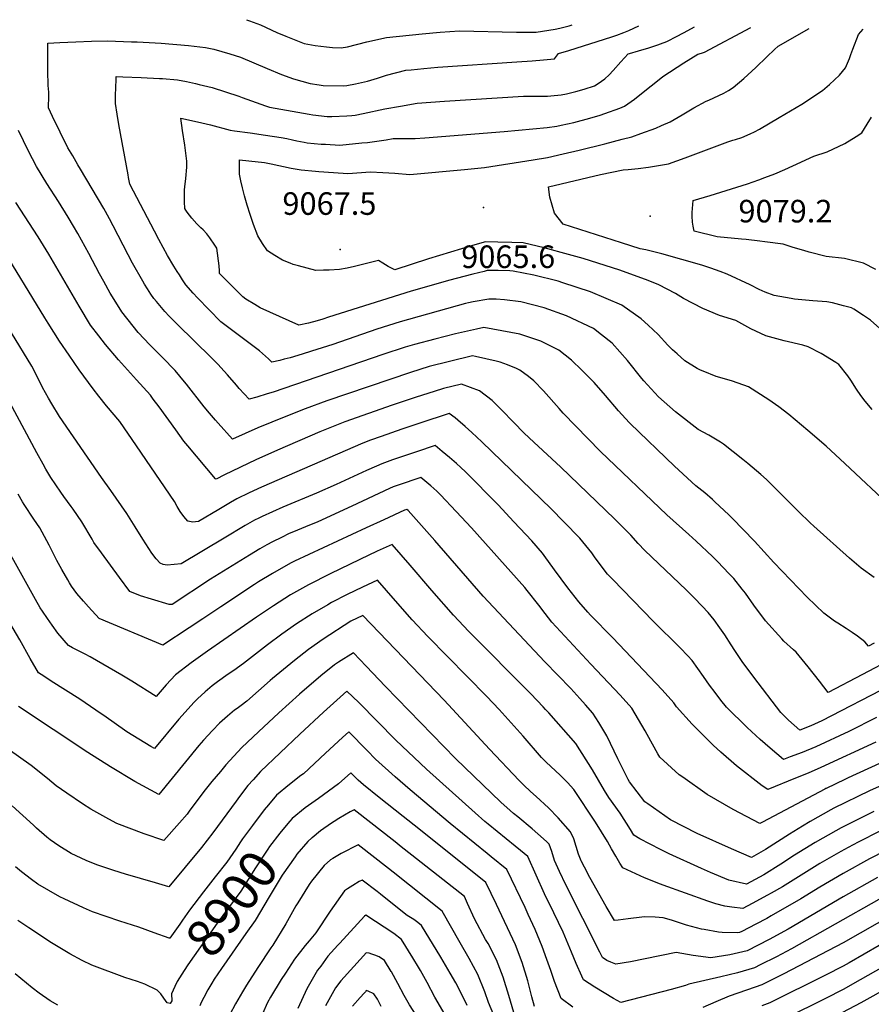
# Model space of a CAD drawing. Units: inches. Extents: x 2609772 to 2615438, y 1533835 to 1539489.
# Drawn here: x 2612570 to 2613222, y 1538690 to 1539444 of the extents above; entities that cross this region are included whole.
import ezdxf
from ezdxf.enums import TextEntityAlignment as Align

# ---------------------------------------------------------------- set-up
doc = ezdxf.new("R2010")
doc.units = ezdxf.units.IN
doc.header["$MEASUREMENT"] = 0
doc.layers.add('tile_2643_03_contour_10ft', color=186, linetype='Continuous')
doc.layers.add('tile_2643_03_spot_elev', color=235, linetype='Continuous')
doc.styles.add('Arial', font='arial.ttf')

msp = doc.modelspace()

# ---------------------------------------------------------------- linework, layer by layer
at = {"layer": 'tile_2643_03_contour_10ft'}
for points, elevation in [([(2612657.69, 1539427.13), (2612659.45, 1539427.06), (2612677.76, 1539426.17), (2612698.88, 1539424.32), (2612711.72, 1539422.78), (2612718.26, 1539421.44), (2612730.34, 1539418.03), (2612738.67, 1539415.43), (2612758.95, 1539406.68), (2612769.89, 1539402), (2612779.27, 1539398.74), (2612791.83, 1539395.25), (2612798.77, 1539394.1), (2612801.79, 1539393.77), (2612817.45, 1539393.5), (2612820.07, 1539393.69), (2612826.56, 1539394.86), (2612835.97, 1539397.06), (2612843.4, 1539399.33), (2612850.42, 1539401.54), (2612865.3, 1539405.31), (2612869.23, 1539405.72), (2612878.92, 1539406.68), (2612889.71, 1539407.67), (2612950.17, 1539411.73), (2612962, 1539412.66), (2612970.5, 1539413.39), (2612979.11, 1539414.19), (2612982.07, 1539418.19), (2612990.04, 1539420.52), (2613022.96, 1539431.04), (2613026.62, 1539432.23), (2613032.02, 1539434.13), (2613035.92, 1539435.65), (2613043.67, 1539439.35)], 9030), ([(2612743.22, 1539444.05), (2612745.55, 1539443.27), (2612753.86, 1539440.24), (2612766.51, 1539434.32), (2612773.2, 1539431.4), (2612787.26, 1539425.79), (2612790.1, 1539425.21), (2612795.88, 1539424.38), (2612804.33, 1539423.24), (2612809.09, 1539422.79), (2612815.61, 1539422.51), (2612820.5, 1539423.28), (2612835.41, 1539426.99), (2612850.47, 1539430.45), (2612877.69, 1539433.24), (2612891.44, 1539434.4), (2612906.19, 1539435.48), (2612950.04, 1539434.59), (2612964.9, 1539434.47), (2612979.51, 1539436.9), (2612983.18, 1539437.58), (2612990.18, 1539439.42), (2612992.62, 1539440.15)], 9020), ([(2612820.09, 1539370.55), (2612823.87, 1539370.78), (2612826.49, 1539371.03), (2612832.62, 1539372.23), (2612849.22, 1539375.86), (2612861.04, 1539377.94), (2612873.95, 1539380.03), (2612894.87, 1539381.57), (2612955.23, 1539385.44), (2612964.49, 1539385.55), (2612970.02, 1539385.55), (2612973.72, 1539385.6), (2612976.09, 1539385.76), (2612984.1, 1539386.65), (2612988.12, 1539387.28), (2612995.27, 1539389.02), (2613001.76, 1539390.88), (2613009.58, 1539393.5), (2613012.44, 1539395.09), (2613017.65, 1539398.67), (2613020.75, 1539401.81), (2613023.88, 1539405.1), (2613029.7, 1539411.81), (2613035.44, 1539417.91), (2613036.34, 1539418.19), (2613043.4, 1539420.32), (2613051.19, 1539422.58), (2613058.24, 1539424.81), (2613060.29, 1539425.6), (2613064.94, 1539427.42), (2613066.06, 1539427.96), (2613071.9, 1539430.8), (2613078.36, 1539434.24), (2613086.23, 1539438.69)], 9040), ([(2612879.83, 1539353.62), (2612940.45, 1539358.4), (2612973.32, 1539361.57), (2612980.76, 1539362.63), (2612984.17, 1539363.19), (2612993.79, 1539365.45), (2613005.99, 1539368.69), (2613014.01, 1539370.99), (2613017.57, 1539372.19), (2613029.02, 1539376.4), (2613032.55, 1539377.78), (2613040.32, 1539383.15), (2613046.8, 1539388.53), (2613059.1, 1539398.39), (2613061.9, 1539400.52), (2613077.96, 1539410.98), (2613088.81, 1539417.63), (2613091.55, 1539418.47), (2613093.83, 1539419.23), (2613129.43, 1539438.01)], 9050), ([(2613147.41, 1539421.15), (2613150.31, 1539423.91), (2613173.89, 1539437.32)], 9060), ([(2613150.96, 1539369.07), (2613168.49, 1539379.28), (2613184.21, 1539389.72), (2613189.65, 1539394.5), (2613197.25, 1539401.49), (2613201.73, 1539407.3), (2613204.8, 1539414.45), (2613205.81, 1539417.28), (2613207.32, 1539421.53), (2613211.78, 1539432.76), (2613215.45, 1539436.67)], 9070), ([(2613223.68, 1538966.81), (2613219.43, 1538964.58), (2613216.53, 1538967.7), (2613210.94, 1538972.11), (2613206.93, 1538974.97), (2613202.37, 1538977.98), (2613195.92, 1538982.02), (2613193.46, 1538983.6), (2613185.22, 1538989.7), (2613172.57, 1539002.1), (2613146.95, 1539028.41), (2613132.22, 1539044.75), (2613115.06, 1539062.55), (2613112.51, 1539065.08), (2613101.81, 1539075.05), (2613100.01, 1539076.7), (2613094.2, 1539081.73), (2613087.25, 1539087.29), (2613070.93, 1539102.33), (2613036.89, 1539134.97), (2613036.11, 1539135.77), (2613027.95, 1539144.67), (2613017.95, 1539156.37), (2613009.32, 1539166.41), (2613000.01, 1539175.82), (2612992.09, 1539183.51), (2612982.25, 1539190.99), (2612971.02, 1539196.65), (2612968.56, 1539197.88), (2612952.43, 1539203.43), (2612924.91, 1539208.32), (2612919.17, 1539207.1), (2612903.26, 1539203.48), (2612887.51, 1539199.61), (2612871.94, 1539195.47), (2612864.73, 1539193.32), (2612847.59, 1539187.81), (2612763.56, 1539159), (2612758.96, 1539157.55), (2612751.08, 1539155.18), (2612745.15, 1539153.45), (2612737.69, 1539161.76), (2612735.57, 1539164.17), (2612728.58, 1539172.27), (2612726.12, 1539175.09), (2612721.25, 1539180.31), (2612716.38, 1539185.19), (2612690.15, 1539210.93), (2612684.11, 1539217.12), (2612680.8, 1539220.63), (2612674.21, 1539228.38), (2612672.34, 1539230.7), (2612670.09, 1539234.01), (2612667.49, 1539237.92), (2612665.11, 1539241.69), (2612663.82, 1539243.79), (2612655.98, 1539257.54), (2612652.62, 1539263.93), (2612641.12, 1539286.32), (2612638.29, 1539291.61), (2612635.3, 1539297.17), (2612633.98, 1539299.42), (2612625.1, 1539314.53), (2612616.2, 1539329.6), (2612614.19, 1539332.9), (2612610.13, 1539339.82), (2612606.49, 1539346.05), (2612600.53, 1539358.01), (2612594.72, 1539370.05), (2612591.59, 1539376.6), (2612591.61, 1539379.47), (2612591.92, 1539382.85), (2612591.9, 1539385.67), (2612591.8, 1539388.9), (2612591.65, 1539390.99), (2612591.44, 1539394), (2612591.08, 1539404.58), (2612591.07, 1539412.52), (2612591.09, 1539426.2), (2612600.38, 1539426.63), (2612612.51, 1539427.09), (2612624.64, 1539427.5), (2612636.77, 1539427.79), (2612655.26, 1539427.22), (2612657.69, 1539427.13)], 9030), ([(2613030.76, 1539352.5), (2613038.13, 1539354.48), (2613044.99, 1539356.82), (2613056.54, 1539360.96), (2613060.98, 1539362.94), (2613067.44, 1539365.92), (2613076.77, 1539371.14), (2613085.69, 1539376.55), (2613095.17, 1539381.71), (2613097.19, 1539382.54), (2613101.08, 1539384.17), (2613104.9, 1539385.92), (2613108.65, 1539387.78), (2613112.27, 1539389.83), (2613115.73, 1539392.15), (2613124.02, 1539399.07), (2613133.07, 1539407.39), (2613141.62, 1539415.64), (2613147.41, 1539421.15)], 9060), ([(2613223.85, 1539017.14), (2613213.74, 1539024.13), (2613204.94, 1539031.89), (2613177.62, 1539056.36), (2613174.72, 1539058.97), (2613165.84, 1539067.51), (2613149.6, 1539083.77), (2613141.2, 1539092.09), (2613136.88, 1539095.88), (2613127.11, 1539104.33), (2613123.3, 1539107.41), (2613108.39, 1539119.23), (2613106.17, 1539120.62), (2613097.28, 1539126.02), (2613089.07, 1539130.31), (2613071.63, 1539143.97), (2613058.51, 1539155.44), (2613047.5, 1539167.51), (2613045.88, 1539169.41), (2613034.91, 1539183.09), (2613023.05, 1539196.39), (2613014.96, 1539202.86), (2613008.99, 1539207.58), (2612988.25, 1539217.3), (2612971.2, 1539223.46), (2612953.36, 1539227.96), (2612940.81, 1539229.6), (2612934.45, 1539230.21), (2612928.73, 1539230.08), (2612916.64, 1539227.96), (2612913.12, 1539227.25), (2612910.88, 1539226.72), (2612860.74, 1539212.64), (2612842.91, 1539207.06), (2612809.2, 1539195.52), (2612793.04, 1539190.21), (2612785.93, 1539187.9), (2612776.62, 1539185.28), (2612772.12, 1539184.1), (2612768.63, 1539183.21), (2612762.51, 1539181.89), (2612760.17, 1539184.33), (2612753.27, 1539190.51), (2612733.72, 1539205.03), (2612729.57, 1539208.06), (2612723.55, 1539212.82), (2612705.67, 1539231.17), (2612702.43, 1539234.73), (2612696.76, 1539241.05), (2612694.28, 1539244.9), (2612691.82, 1539248.77), (2612690.25, 1539251.25), (2612687.6, 1539255.48), (2612682.61, 1539263.6), (2612679.3, 1539269.7), (2612676.04, 1539275.89), (2612672.79, 1539282.1), (2612653.96, 1539318.22), (2612652.97, 1539323.3), (2612652.59, 1539325.29), (2612645.57, 1539363.69), (2612644.17, 1539371.78), (2612642.97, 1539379.89), (2612642.95, 1539386.04), (2612643.31, 1539398.37), (2612643.41, 1539400.55), (2612648.43, 1539400.38), (2612662.54, 1539399.78), (2612676.56, 1539399.09), (2612678.89, 1539398.95), (2612690.35, 1539398.13), (2612697.2, 1539396.67), (2612704.29, 1539395.11), (2612707.07, 1539394.48), (2612716.94, 1539392.16), (2612737.32, 1539385.58), (2612739.95, 1539384.45), (2612757.67, 1539378.21), (2612760.86, 1539377.1), (2612791.3, 1539371.64), (2612793.97, 1539371.17), (2612804.92, 1539370.05), (2612808.57, 1539369.85), (2612820.09, 1539370.55)], 9040), ([(2613237.79, 1539070.12), (2613201.23, 1539104.23), (2613186.89, 1539117.59), (2613173.08, 1539129.46), (2613158.36, 1539141.72), (2613150.65, 1539147.75), (2613143.23, 1539153.04), (2613127.54, 1539163.07), (2613115.3, 1539167.28), (2613109.1, 1539169.06), (2613102.85, 1539171), (2613092.8, 1539174.88), (2613090.69, 1539175.71), (2613088.31, 1539177.02), (2613078.81, 1539182.98), (2613072.87, 1539188.22), (2613069.24, 1539191.44), (2613065.74, 1539194.82), (2613058.26, 1539202.94), (2613050.73, 1539210.22), (2613045.38, 1539215.11), (2613030.46, 1539225.59), (2613006.45, 1539235.66), (2612985.44, 1539242.61), (2612981.87, 1539243.78), (2612963.19, 1539248.58), (2612947.35, 1539251.54), (2612944.78, 1539251.88), (2612936, 1539251.95), (2612927.44, 1539251.95), (2612925.19, 1539251.41), (2612916.42, 1539249.23), (2612897.74, 1539244.3), (2612879.22, 1539239.08), (2612869.21, 1539236.12), (2612805.97, 1539216.32), (2612801.76, 1539214.69), (2612797.36, 1539213.44), (2612790.61, 1539211.75), (2612783.24, 1539210.1), (2612753.56, 1539223.54), (2612749.51, 1539225.99), (2612742.77, 1539230.16), (2612740.38, 1539231.83), (2612722.48, 1539249.77), (2612722.43, 1539251.75), (2612722.2, 1539255.72), (2612720.43, 1539269.11), (2612718.93, 1539271.39), (2612715.06, 1539277.09), (2612712.82, 1539280.21), (2612710.06, 1539283.08), (2612708.18, 1539284.77), (2612705.22, 1539287.77), (2612701.48, 1539292.11), (2612697.82, 1539296.59), (2612696.84, 1539298.19), (2612696.09, 1539299.48), (2612695.72, 1539304.7), (2612695.65, 1539309.06), (2612695.83, 1539313.68), (2612695.94, 1539315.98), (2612696.77, 1539322.59), (2612697.48, 1539331.16), (2612697.45, 1539335.78), (2612696.99, 1539339.88), (2612695.92, 1539347.89), (2612694.23, 1539359.13), (2612692.99, 1539368.64), (2612705.79, 1539365.93), (2612715.66, 1539363.6), (2612730.61, 1539359.38), (2612733.9, 1539359.06), (2612746.05, 1539357.37), (2612757.84, 1539355.72), (2612769.76, 1539353.98), (2612774.09, 1539353.04), (2612778.44, 1539352.06), (2612781.79, 1539351.37), (2612787.25, 1539350.34), (2612789.53, 1539349.91), (2612800.49, 1539348.85), (2612803.64, 1539348.64), (2612814.75, 1539348.04), (2612831.39, 1539349.66), (2612835.78, 1539350.16), (2612850.09, 1539352.15), (2612855.58, 1539353.03), (2612862.42, 1539353), (2612872.41, 1539353.03), (2612879.83, 1539353.62)], 9050), ([(2613228.02, 1539207.59), (2613220.94, 1539213.91), (2613215.5, 1539217.66), (2613208.07, 1539222.45), (2613206.29, 1539223.41), (2613200.3, 1539225.06), (2613191.83, 1539227.34), (2613187.38, 1539227.96), (2613176.73, 1539228.87), (2613162.64, 1539230.14), (2613160.23, 1539230.5), (2613147.28, 1539232.97), (2613140.31, 1539235.56), (2613135.74, 1539237.54), (2613128.78, 1539241.13), (2613111.29, 1539249.29), (2613105.97, 1539251.4), (2613098.68, 1539253.87), (2613091.69, 1539256.03), (2613061.3, 1539264.9), (2613055.18, 1539266.46), (2613048.93, 1539267.77), (2613044.63, 1539268.61), (2613030.41, 1539273.17), (2612985.76, 1539287.53), (2612979.12, 1539295.94), (2612977.14, 1539301.95), (2612975.52, 1539308.09), (2612974.38, 1539316.1), (2613014.2, 1539325.55), (2613031.46, 1539329.13), (2613035.53, 1539329.36), (2613043.19, 1539330.12), (2613050.91, 1539331.2), (2613058.64, 1539332.36), (2613066.2, 1539333.65), (2613079.13, 1539338.33), (2613111.74, 1539350.64), (2613115.56, 1539351.85), (2613117.51, 1539352.39), (2613122.5, 1539353.85), (2613128.91, 1539356.57), (2613132.02, 1539358.23), (2613135.85, 1539360.27), (2613150.96, 1539369.07)], 9070), ([(2613224.96, 1539252.87), (2613215.47, 1539257.6), (2613200.92, 1539261.19), (2613186.99, 1539262.86), (2613173.91, 1539266.06), (2613169.95, 1539267.25), (2613161.71, 1539269.76), (2613154.19, 1539272.09), (2613140.05, 1539274.11), (2613136.17, 1539274.61), (2613125.86, 1539275.8), (2613122.28, 1539276.05), (2613103.53, 1539277.74), (2613085.86, 1539282.19), (2613085.12, 1539286.04), (2613084.56, 1539289.04), (2613084.36, 1539293.64), (2613084.46, 1539296.46), (2613085.22, 1539305.67), (2613098.25, 1539309.55), (2613126.88, 1539318.4), (2613135.55, 1539321.5), (2613140.14, 1539323.18), (2613147.67, 1539326.1), (2613155.43, 1539329.25), (2613161.39, 1539332.19), (2613177.46, 1539339.49), (2613187.66, 1539342.98), (2613201.26, 1539349.34), (2613209.88, 1539354.66), (2613214.28, 1539357.4), (2613218.36, 1539364), (2613221.61, 1539369.47)], 9080), ([(2613238.09, 1538954.98), (2613214.92, 1538942.9), (2613188.56, 1538929.02), (2613181.92, 1538937.63), (2613173.29, 1538948.78), (2613164.05, 1538959.85), (2613161.91, 1538961.55), (2613154.57, 1538968.27), (2613152.95, 1538970.01), (2613140.64, 1538983.83), (2613131.6, 1538995.75), (2613125.21, 1539005), (2613122.63, 1539008.22), (2613116.18, 1539016.21), (2613112.51, 1539020.15), (2613104.02, 1539029.05), (2613100.01, 1539033.06), (2613087.51, 1539044.79), (2613081.85, 1539050.05), (2613065.06, 1539065.09), (2613014.32, 1539113.6), (2612985.7, 1539142.75), (2612982.55, 1539146.4), (2612970.64, 1539160.06), (2612963.15, 1539167.53), (2612958.99, 1539170.84), (2612952.43, 1539175.77), (2612949.91, 1539176.93), (2612943.04, 1539179.96), (2612937.43, 1539181.99), (2612934.35, 1539182.75), (2612918.52, 1539186.22), (2612916.32, 1539186.68), (2612898.69, 1539182.5), (2612883.04, 1539178.47), (2612875.85, 1539176.29), (2612868.68, 1539174.06), (2612804.82, 1539152.35), (2612788.08, 1539146.2), (2612773.36, 1539140.4), (2612751.78, 1539131.5), (2612732.46, 1539123.06), (2612721.4, 1539135.29), (2612719.52, 1539137.39), (2612714.86, 1539142.77), (2612710.9, 1539147.65), (2612697.35, 1539164.95), (2612695.84, 1539166.83), (2612688.72, 1539175.41), (2612679.02, 1539185.4), (2612670.8, 1539193.51), (2612669.12, 1539195.21), (2612660.29, 1539204.6), (2612656.38, 1539209.44), (2612647.86, 1539220.32), (2612645.71, 1539223.67), (2612638.89, 1539234.71), (2612633.96, 1539243.62), (2612630.76, 1539249.45), (2612622.48, 1539265.15), (2612614.11, 1539280.41), (2612610.76, 1539286.07), (2612606.63, 1539292.84), (2612599.16, 1539304.89), (2612590.39, 1539318.65), (2612582.45, 1539331.66), (2612576.27, 1539343.49), (2612568.63, 1539359.24)], 9020), ([(2613222.28, 1539145.53), (2613216.91, 1539151.99), (2613213.44, 1539156.27), (2613210.19, 1539161.2), (2613205.94, 1539168.18), (2613203.63, 1539171.37), (2613196.82, 1539180.01), (2613194.48, 1539181.53), (2613183.08, 1539188.56), (2613173.09, 1539193.73), (2613169.09, 1539194.82), (2613154.88, 1539198.18), (2613140.76, 1539201.97), (2613129.4, 1539207.4), (2613117.78, 1539213.73), (2613105.27, 1539217.71), (2613092.67, 1539222.91), (2613077.75, 1539230.73), (2613071.64, 1539234.36), (2613058.85, 1539241.13), (2613050.65, 1539244.34), (2613029.04, 1539252.38), (2613000.89, 1539261.22), (2612989.85, 1539264.32), (2612971.19, 1539269.52), (2612954.96, 1539273.25), (2612946.28, 1539273.51), (2612935.55, 1539273.84), (2612926.14, 1539274.07), (2612916.2, 1539271.22), (2612882.65, 1539261.07), (2612856.74, 1539252.58), (2612851.74, 1539255.22), (2612847.59, 1539257.62), (2612844.21, 1539259.59), (2612825.92, 1539255.13), (2612820.17, 1539253.86), (2612814.36, 1539252.7), (2612806.53, 1539252.37), (2612802.2, 1539252.2), (2612796.17, 1539252.06), (2612782.93, 1539255.59), (2612778.88, 1539256.76), (2612776.6, 1539257.61), (2612770.66, 1539259.98), (2612764.97, 1539263.54), (2612759.2, 1539267.18), (2612755.51, 1539272.81), (2612751.8, 1539278.59), (2612748.64, 1539287.23), (2612746.01, 1539294.92), (2612743.77, 1539301.99), (2612741.63, 1539309.28), (2612740.04, 1539315.46), (2612738.86, 1539320.78), (2612737.9, 1539325.68), (2612737.93, 1539332.77), (2612737.96, 1539336.82), (2612744.92, 1539336.05), (2612757.05, 1539334.62), (2612761.98, 1539333.63), (2612777.42, 1539330.5), (2612785.17, 1539329.06), (2612796.14, 1539328.06), (2612798.6, 1539327.85), (2612809.76, 1539327.05), (2612820.9, 1539326.34), (2612838.18, 1539327.47), (2612847.5, 1539327), (2612856.77, 1539326.45), (2612868.21, 1539325.61), (2612910.13, 1539329.31), (2612925.38, 1539330.81), (2612962.67, 1539336.8), (2612973.61, 1539338.62), (2612985.58, 1539341.26), (2612997.86, 1539344.07), (2613017.67, 1539348.99), (2613030.76, 1539352.5)], 9060), ([(2613235.99, 1538934.49), (2613183.68, 1538907.33), (2613175.25, 1538903.38), (2613166.91, 1538900.12), (2613158.14, 1538907.89), (2613152.22, 1538913.61), (2613131.6, 1538940.65), (2613122.77, 1538952.71), (2613116.95, 1538961.1), (2613114.14, 1538965.37), (2613109.39, 1538973.05), (2613105.68, 1538978.53), (2613101.31, 1538984.71), (2613096.77, 1538990.37), (2613092.13, 1538995.15), (2613085.9, 1539001.55), (2613079.72, 1539007.71), (2613048.2, 1539037.7), (2613042.95, 1539042.98), (2613037.47, 1539049.36), (2613024.91, 1539061.85), (2612983.92, 1539101.38), (2612963.15, 1539120.52), (2612955.83, 1539127.5), (2612947.74, 1539135.88), (2612938.57, 1539145.12), (2612931.17, 1539152.42), (2612921.5, 1539159.99), (2612907.72, 1539165.05), (2612894.04, 1539161.62), (2612886.87, 1539159.4), (2612872.98, 1539154.97), (2612854.84, 1539148.98), (2612836.57, 1539142.69), (2612818.52, 1539136.13), (2612799.32, 1539128.51), (2612766.89, 1539114.46), (2612750.41, 1539107.21), (2612726.25, 1539095.66), (2612719.94, 1539092.4), (2612719.36, 1539092.48), (2612698.23, 1539117.95), (2612695.32, 1539121.52), (2612688.99, 1539130.09), (2612676.39, 1539147.62), (2612671.84, 1539153.65), (2612669.61, 1539156.52), (2612658.95, 1539168.37), (2612647.48, 1539181.1), (2612645.31, 1539183.55), (2612635.14, 1539195.4), (2612630.15, 1539201.95), (2612623.9, 1539210.17), (2612615.18, 1539224.66), (2612591.86, 1539264.67), (2612583.62, 1539277.9), (2612566.65, 1539304.01)], 9010), ([(2613225.55, 1538909.93), (2613204.28, 1538899.15), (2613179.05, 1538887.5), (2613168.52, 1538883.14), (2613159.56, 1538879.68), (2613154.25, 1538877.72), (2613144.18, 1538886.34), (2613136.57, 1538893.03), (2613126.4, 1538902.21), (2613110.74, 1538917.86), (2613106.32, 1538923.26), (2613102, 1538928.89), (2613097.73, 1538934.65), (2613093.19, 1538941.25), (2613084.44, 1538953.55), (2613081, 1538957.2), (2613075.18, 1538963.24), (2613054.57, 1538983.57), (2613023.6, 1539015.46), (2613019.66, 1539019.69), (2613010.13, 1539032.09), (2613007.47, 1539035.89), (2612998.47, 1539047.2), (2612986.27, 1539059.72), (2612976.38, 1539069.62), (2612923.36, 1539120.93), (2612915.79, 1539128.05), (2612910.5, 1539132.74), (2612904.98, 1539137.58), (2612902.93, 1539139.21), (2612898.46, 1539142.57), (2612893.9, 1539141.11), (2612880.38, 1539136.7), (2612862.17, 1539130.56), (2612846.31, 1539125.01), (2612838.1, 1539122.08), (2612832.31, 1539119.75), (2612754.68, 1539086.14), (2612745.27, 1539081.87), (2612735.83, 1539077.31), (2612731.03, 1539074.55), (2612722.01, 1539069.12), (2612706.39, 1539059.87), (2612701.98, 1539059.29), (2612698.5, 1539060.13), (2612698.25, 1539060.24), (2612695.18, 1539063.72), (2612692.49, 1539067.45), (2612690.23, 1539071.28), (2612687.98, 1539075.12), (2612659.08, 1539117.94), (2612646.28, 1539136.37), (2612636, 1539148.57), (2612630.28, 1539155.79), (2612625.89, 1539161.49), (2612615.14, 1539175.92), (2612607.36, 1539187.25), (2612600.01, 1539197.99), (2612591.33, 1539211.64), (2612588.77, 1539215.81), (2612554.81, 1539271.44)], 9000), ([(2613225, 1538890.91), (2613182.87, 1538871.59), (2613173.22, 1538867.27), (2613163.48, 1538863.32), (2613142.46, 1538854.83), (2613137.95, 1538857.5), (2613118.26, 1538872.97), (2613106.33, 1538883.45), (2613100.4, 1538888.72), (2613089.13, 1538899.83), (2613084.38, 1538904.76), (2613072.53, 1538918), (2613070.38, 1538921.21), (2613061.44, 1538931.05), (2613023.7, 1538970.93), (2613006.66, 1538988.33), (2613004.61, 1538990.57), (2612997.69, 1538998.32), (2612989.26, 1539009.08), (2612979.11, 1539022.98), (2612971.13, 1539033.88), (2612969.78, 1539035.58), (2612961.72, 1539045.18), (2612947.96, 1539059.76), (2612935.76, 1539072.61), (2612910.75, 1539097.88), (2612907.33, 1539101.18), (2612904.05, 1539104.21), (2612898.62, 1539108.93), (2612893.13, 1539113.52), (2612887.63, 1539118.1), (2612873.45, 1539113.33), (2612863.35, 1539109.9), (2612855.09, 1539107.04), (2612846.86, 1539104.15), (2612842.66, 1539102.35), (2612835.11, 1539099.04), (2612811.87, 1539088.29), (2612796.87, 1539081.5), (2612770.95, 1539070.82), (2612755.31, 1539063.77), (2612752.65, 1539062.47), (2612749.45, 1539060.92), (2612742.17, 1539056.83), (2612726.1, 1539047.11), (2612693.17, 1539027.4), (2612682.49, 1539026.59), (2612679.31, 1539026.93), (2612677.07, 1539027.89), (2612674.15, 1539031.24), (2612670.8, 1539035.64), (2612663.81, 1539046.27), (2612657.95, 1539055.89), (2612651.49, 1539066), (2612639.32, 1539083.63), (2612632.28, 1539093.47), (2612600.01, 1539140.29), (2612594.14, 1539150.05), (2612591.69, 1539154.23), (2612587.13, 1539162.55), (2612580.82, 1539175.05), (2612578.77, 1539178.8), (2612563.36, 1539204.27)], 8990), ([(2613223.39, 1538837.9), (2613198.55, 1538825.37), (2613194.47, 1538823.2), (2613178.55, 1538814.06), (2613162.76, 1538804.38), (2613152.33, 1538797.72), (2613139.33, 1538789.47), (2613126.13, 1538782.32), (2613112.55, 1538785.43), (2613098.51, 1538791.27), (2613091.67, 1538794.18), (2613066.7, 1538805.55), (2613060.12, 1538808.73), (2613044.3, 1538817.08), (2613039.7, 1538819.86), (2613037.15, 1538824.01), (2613029.29, 1538836.58), (2613020.69, 1538848.67), (2613017.21, 1538853.93), (2613008.06, 1538869.82), (2612995.39, 1538889.87), (2612974.56, 1538913.36), (2612972.23, 1538915.99), (2612970.3, 1538918.13), (2612960.81, 1538927.97), (2612913.39, 1538975.71), (2612901.62, 1538988.28), (2612885.16, 1539007.08), (2612868.56, 1539026.48), (2612854.74, 1539042.22), (2612843.3, 1539037.08), (2612830.01, 1539030.94), (2612807.32, 1539019.86), (2612790.55, 1539011.44), (2612776.96, 1539003.71), (2612763.82, 1538995.42), (2612750.99, 1538986.76), (2612713.23, 1538960.53), (2612700.84, 1538951.68), (2612688.77, 1538942.48), (2612681.77, 1538934.87), (2612673.93, 1538926.07), (2612655.31, 1538937.57), (2612647.87, 1538942.21), (2612623.63, 1538956.42), (2612619.65, 1538958.33), (2612610.11, 1538963.17), (2612606.82, 1538964.88), (2612598.71, 1538974.45), (2612594.43, 1538980.48), (2612590.79, 1538985.62), (2612587.06, 1538991.19), (2612585.36, 1538993.87), (2612581.75, 1539000.15), (2612480.05, 1539182.47)], 8960), ([(2613245.69, 1538882.7), (2613203.8, 1538863.69), (2613201.34, 1538862.52), (2613187.03, 1538855.57), (2613186.74, 1538855.42), (2613185.87, 1538854.94), (2613138.21, 1538829.83), (2613136.18, 1538828.77), (2613115.73, 1538839.54), (2613095.8, 1538850.86), (2613077.16, 1538864.1), (2613074.41, 1538866.06), (2613059.67, 1538879.59), (2613058.12, 1538882.13), (2613049.87, 1538896.81), (2613048.31, 1538899.6), (2613038.1, 1538917.02), (2613029.33, 1538926.88), (2613006.92, 1538950.71), (2612976.9, 1538982.82), (2612971.76, 1538989.46), (2612966.93, 1538995.77), (2612958.09, 1539007.19), (2612956.29, 1539009.47), (2612915.34, 1539054.95), (2612903.81, 1539067.52), (2612891.81, 1539080.21), (2612888.93, 1539083.15), (2612884.24, 1539087.25), (2612876.79, 1539093.62), (2612872.08, 1539092.02), (2612863.81, 1539089.19), (2612858.53, 1539087.36), (2612855.56, 1539086.33), (2612852.72, 1539085.06), (2612823.94, 1539071.74), (2612797.72, 1539059.62), (2612788.45, 1539055.78), (2612779.19, 1539051.98), (2612775.94, 1539050.6), (2612769.94, 1539047.74), (2612763.13, 1539044.44), (2612758.79, 1539042.02), (2612753.35, 1539038.97), (2612745.43, 1539034.23), (2612715.62, 1539015.64), (2612686.22, 1538996.34), (2612683.97, 1538996.39), (2612670.44, 1539000.47), (2612662.07, 1539003.03), (2612653.89, 1539006.28), (2612646, 1539016.98), (2612632.12, 1539036), (2612626.4, 1539043.91), (2612625.01, 1539046.45), (2612617.15, 1539059.62), (2612610.38, 1539069.37), (2612608.9, 1539071.38), (2612603.35, 1539079.09), (2612601.04, 1539082.3), (2612593.52, 1539093.56), (2612589.68, 1539100.05), (2612587.51, 1539103.74), (2612582.68, 1539112.55), (2612558.15, 1539158.19)], 8980), ([(2613257.13, 1538870.39), (2613220.14, 1538853.65), (2613192.95, 1538840.39), (2613190.63, 1538839.19), (2613174.67, 1538830.25), (2613168.82, 1538826.7), (2613158.87, 1538820.64), (2613140.56, 1538808.88), (2613129.91, 1538802.71), (2613114.64, 1538809.24), (2613088.22, 1538821), (2613067.74, 1538831.58), (2613050.47, 1538843.72), (2613048.2, 1538845.36), (2613036.48, 1538860.57), (2613035.37, 1538862.36), (2613027.43, 1538878.14), (2613019.12, 1538895.8), (2613012.98, 1538906.1), (2613008.39, 1538913.16), (2613002.81, 1538919.49), (2612998.38, 1538924.47), (2612991.48, 1538931.97), (2612971.55, 1538952.44), (2612924.5, 1539002.81), (2612887.5, 1539045.27), (2612869.04, 1539066.03), (2612866.94, 1539068.3), (2612865.96, 1539069.15), (2612864.24, 1539068.56), (2612848.33, 1539061.29), (2612834.82, 1539055.05), (2612780.06, 1539029.44), (2612776.86, 1539027.91), (2612763.23, 1539020.23), (2612752.49, 1539013.7), (2612749.24, 1539011.68), (2612723.58, 1538994.71), (2612709.86, 1538985.46), (2612699.41, 1538978.53), (2612679.27, 1538965.27), (2612630.35, 1538985.58), (2612622.13, 1538994.56), (2612618.31, 1538998.97), (2612613.42, 1539004.9), (2612609.33, 1539010.47), (2612607.71, 1539012.84), (2612606.35, 1539015.23), (2612601.9, 1539023.18), (2612598.09, 1539030.13), (2612592.18, 1539041.78), (2612584.96, 1539055.03), (2612580.42, 1539061.68), (2612572.89, 1539072.93), (2612571.71, 1539075.05), (2612568.42, 1539080.96)], 8970), ([(2613228.59, 1538823.07), (2613211.6, 1538814.53), (2613203.91, 1538810.46), (2613198.26, 1538807.38), (2613182.12, 1538797.98), (2613153.51, 1538780.26), (2613144.77, 1538775.27), (2613142.03, 1538773.77), (2613130.33, 1538767.42), (2613123.12, 1538763.68), (2613114.78, 1538764.6), (2613109.54, 1538765.55), (2613102.64, 1538767.29), (2613096.28, 1538769.33), (2613062.09, 1538781.43), (2613060.12, 1538782.18), (2613047.83, 1538787.12), (2613031.35, 1538794.79), (2613029.14, 1538798.31), (2613025.86, 1538803.81), (2613022.72, 1538809.46), (2613019.49, 1538815.02), (2613010.41, 1538829.66), (2612993.92, 1538854.86), (2612989, 1538860.17), (2612983.32, 1538865.82), (2612979.83, 1538868.99), (2612972.66, 1538875.61), (2612970.52, 1538877.62), (2612969.05, 1538879.24), (2612954.98, 1538895.53), (2612936.61, 1538915.9), (2612927.25, 1538926.02), (2612882.12, 1538971.92), (2612870.08, 1538984.51), (2612857.3, 1538999.29), (2612843.49, 1539015.05), (2612831.95, 1539009.68), (2612820.26, 1539003.95), (2612808.39, 1538997.8), (2612805.39, 1538996.22), (2612793.47, 1538989.3), (2612781.59, 1538981.67), (2612770.27, 1538973.71), (2612759.33, 1538965.54), (2612740.92, 1538951.09), (2612733.46, 1538945.8), (2612729.22, 1538943.06), (2612721.02, 1538937.12), (2612716.99, 1538934.03), (2612711.62, 1538929.41), (2612705.6, 1538924.08), (2612702.9, 1538921.24), (2612698.5, 1538916.59), (2612691.38, 1538908.57), (2612672.65, 1538886.22), (2612670.06, 1538887.72), (2612651.67, 1538898.78), (2612634.04, 1538911.28), (2612631.99, 1538912.75), (2612615.65, 1538923.9), (2612593.76, 1538937.8), (2612588.02, 1538941.46), (2612583.84, 1538944.16), (2612577.63, 1538955.05), (2612569.64, 1538969.38), (2612525.01, 1539044.74)], 8950), ([(2613232.8, 1538807.95), (2613220.24, 1538801.59), (2613200.01, 1538790.51), (2613182.12, 1538779.99), (2613167.6, 1538771.1), (2613144.91, 1538757.95), (2613141.67, 1538756.11), (2613133.19, 1538751.61), (2613122.32, 1538746.16), (2613120.6, 1538745.3), (2613119.12, 1538744.97), (2613107.32, 1538745.32), (2613104.45, 1538745.64), (2613093.57, 1538747.5), (2613091.51, 1538747.93), (2613080.13, 1538750.94), (2613068.66, 1538754.67), (2613062.09, 1538756.58), (2613056.13, 1538757.04), (2613048.18, 1538757.26), (2613045.83, 1538756.97), (2613035.35, 1538755.62), (2613027.71, 1538754.7), (2613024.89, 1538754.38), (2613018.59, 1538765.27), (2613006.08, 1538787.51), (2613001.94, 1538795.21), (2612999.7, 1538799.58), (2612999.46, 1538800.05), (2612997.28, 1538805.31), (2612995.5, 1538811.12), (2612993.72, 1538816.93), (2612991.36, 1538822.41), (2612981.94, 1538833.09), (2612974.31, 1538840.83), (2612964.94, 1538849.38), (2612960.66, 1538853.26), (2612955.63, 1538858.01), (2612951.94, 1538861.71), (2612929.28, 1538885.54), (2612894.59, 1538923.23), (2612832.23, 1538987.88), (2612823.21, 1538983.54), (2612801.84, 1538969.86), (2612790.63, 1538961.84), (2612779.93, 1538953.52), (2612763.17, 1538939.77), (2612761.39, 1538938.17), (2612743.5, 1538922.41), (2612739.15, 1538919.08), (2612736.07, 1538916.74), (2612734.06, 1538915.37), (2612728.66, 1538910.92), (2612722.47, 1538905.64), (2612717.07, 1538899.8), (2612710.26, 1538892.42), (2612706.82, 1538888.38), (2612676.11, 1538851), (2612657.69, 1538860.97), (2612639.21, 1538872.03), (2612621.81, 1538883.19), (2612568.64, 1538918.28)], 8940), ([(2613226.3, 1538787.45), (2613200.01, 1538772.65), (2613157.95, 1538747.94), (2613143.27, 1538739.94), (2613126.6, 1538731.35), (2613113.25, 1538728.26), (2613098.73, 1538725.92), (2613085.23, 1538727.67), (2613072.07, 1538729.9), (2613048.48, 1538725.01), (2613037.3, 1538722.87), (2613025.91, 1538720.98), (2613022.11, 1538722.54), (2613019.17, 1538723.8), (2613015.83, 1538726.14), (2613013.66, 1538730.23), (2612987.71, 1538781.87), (2612982.78, 1538791.88), (2612978.93, 1538800.35), (2612976.88, 1538807.23), (2612974.94, 1538812.96), (2612972.87, 1538814.95), (2612966.33, 1538820.9), (2612961.82, 1538824.72), (2612950.83, 1538833.79), (2612947.7, 1538836.4), (2612945.08, 1538838.63), (2612938.03, 1538845.09), (2612903.11, 1538878.61), (2612849.57, 1538933.52), (2612834.71, 1538949.25), (2612825.21, 1538959.3), (2612813.69, 1538952.32), (2612810.66, 1538950.16), (2612800.15, 1538941.72), (2612783.79, 1538927.74), (2612767.89, 1538913.48), (2612752.43, 1538898.96), (2612739.7, 1538886.81), (2612727.45, 1538873.63), (2612723.21, 1538868.66), (2612716.75, 1538860.9), (2612710.67, 1538853.11), (2612699.43, 1538838.09), (2612697.72, 1538835.83), (2612691.83, 1538829.14), (2612679.94, 1538815.65), (2612664.77, 1538820.79), (2612643.82, 1538828.71), (2612637.82, 1538832), (2612624.02, 1538839.78), (2612617.74, 1538843.79), (2612605.78, 1538851.87), (2612597.58, 1538857.59), (2612590.95, 1538863.11), (2612578.46, 1538873.14), (2612560.84, 1538885.62)], 8930), ([(2613227.2, 1538770.44), (2613160.49, 1538732.89), (2613148.97, 1538726.71), (2613136.56, 1538720.42), (2613132.24, 1538718.27), (2613119.19, 1538714.44), (2613106.25, 1538711.45), (2613081.98, 1538705.8), (2613079.21, 1538704.77), (2613068.41, 1538701.75), (2613029.75, 1538691.75), (2613024.29, 1538694.88), (2613010, 1538703.42), (2613001.32, 1538709), (2612999.92, 1538711.91), (2612995.58, 1538721.54), (2612992.06, 1538730.34), (2612985.72, 1538745.6), (2612978.59, 1538760.27), (2612971.35, 1538774.99), (2612958.53, 1538803.51), (2612953.03, 1538808.17), (2612949.01, 1538811.49), (2612928.14, 1538828.22), (2612925.64, 1538830.31), (2612918.2, 1538836.79), (2612880.89, 1538870.28), (2612857.61, 1538892.6), (2612829.12, 1538921.37), (2612820.05, 1538930.1), (2612804.76, 1538916.33), (2612802.06, 1538913.9), (2612784.1, 1538897.2), (2612753.97, 1538868.63), (2612748.31, 1538862.23), (2612744.34, 1538857.69), (2612737.84, 1538849.33), (2612735.26, 1538845.94), (2612717.32, 1538821.46), (2612708.66, 1538810.47), (2612683.78, 1538780.31), (2612673.52, 1538783.23), (2612650.59, 1538789.86), (2612641.63, 1538792.64), (2612628.52, 1538797.06), (2612620.38, 1538800.39), (2612608.89, 1538805.86), (2612599.53, 1538811.52), (2612592.81, 1538816.21), (2612590.35, 1538818.22), (2612582.42, 1538825.2), (2612580.03, 1538827.34), (2612563.89, 1538842.25)], 8920), ([(2612993.02, 1538688.08), (2612984.03, 1538694.69), (2612978.97, 1538707.78), (2612976.09, 1538716.17), (2612973.25, 1538724.6), (2612969.54, 1538734.53), (2612964.33, 1538747.51), (2612958.95, 1538759.11), (2612956.46, 1538764.35), (2612942.44, 1538793.59), (2612930.56, 1538803.27), (2612927.47, 1538805.78), (2612899.03, 1538828.78), (2612868.47, 1538854.47), (2612856.99, 1538864.33), (2612841.99, 1538877.97), (2612835.62, 1538884.55), (2612832.59, 1538887.68), (2612824.38, 1538896.08), (2612821.59, 1538898.86), (2612816.82, 1538894.55), (2612803.61, 1538882.58), (2612786.72, 1538866.85), (2612784.83, 1538865.41), (2612776.03, 1538858.59), (2612766.24, 1538850.36), (2612759.99, 1538843.07), (2612756.72, 1538839.24), (2612747.75, 1538827.32), (2612740.16, 1538816.95), (2612738.68, 1538814.7), (2612734.93, 1538809.18)], 8910), ([(2612963.78, 1538688.73), (2612961.73, 1538696.11), (2612958.53, 1538708.39), (2612954.36, 1538722.43), (2612949.28, 1538735.75), (2612934.55, 1538766.65), (2612926.49, 1538783.49), (2612875.13, 1538824.61), (2612863.26, 1538834.11), (2612844.7, 1538848.55), (2612832.8, 1538858.3), (2612828.64, 1538861.95), (2612823.13, 1538867.61), (2612813.64, 1538858.97), (2612798.28, 1538847.74), (2612788.03, 1538840.72), (2612778.15, 1538832.61), (2612776.38, 1538830.51)], 8900), ([(2612947.78, 1538684), (2612944.07, 1538697.09), (2612939.79, 1538711.04), (2612934.62, 1538724.29), (2612928.15, 1538736.74), (2612926.31, 1538740), (2612917.76, 1538755.76), (2612912.37, 1538767.56), (2612910.07, 1538772.87), (2612860.41, 1538811.99), (2612858.31, 1538813.63), (2612848.8, 1538821.04), (2612825.6, 1538839.14), (2612822.56, 1538837.53), (2612813.79, 1538832.61), (2612810.3, 1538830.35), (2612808.41, 1538829.05), (2612799.84, 1538823.11), (2612793.39, 1538817.79)], 8890), ([(2612776.38, 1538830.51), (2612770.94, 1538824.12), (2612768.68, 1538821.43), (2612760.87, 1538811.1), (2612759.47, 1538809.11), (2612750.11, 1538794.9), (2612738.92, 1538776.95), (2612720.67, 1538752.55), (2612698.35, 1538720.53), (2612695.42, 1538716.27), (2612690.03, 1538707.84), (2612688.22, 1538703.83)], 8900), ([(2612793.39, 1538817.79), (2612793.32, 1538817.73), (2612790.08, 1538814.84), (2612781.85, 1538805.18), (2612780.37, 1538803.29), (2612770.4, 1538789.17), (2612760.68, 1538772.68), (2612749.78, 1538754.58), (2612742.75, 1538744.5)], 8890), ([(2612734.93, 1538809.18), (2612728.14, 1538799.18), (2612719.24, 1538787.78), (2612713.85, 1538780.99)], 8910), ([(2612935.49, 1538675.26), (2612928.38, 1538691.59), (2612925.64, 1538699.98), (2612920.21, 1538713.03), (2612913.59, 1538725.36), (2612906.71, 1538737.47), (2612893, 1538761.54), (2612855.6, 1538791.38), (2612851.81, 1538794.32), (2612828.62, 1538812.3), (2612815.78, 1538805.67), (2612809.2, 1538801.92), (2612807.42, 1538800.83), (2612802.71, 1538796.65), (2612793.03, 1538784.56), (2612791.17, 1538782.05), (2612782.43, 1538768.05), (2612781.02, 1538765.7), (2612773.25, 1538751.94), (2612763.29, 1538735.61), (2612761.72, 1538733.49), (2612751.88, 1538718.39), (2612743.25, 1538705.06), (2612740.12, 1538699.82), (2612734.7, 1538690.69), (2612730.5, 1538682.52)], 8880), ([(2612683.97, 1538741.04), (2612672.53, 1538745.14), (2612660.83, 1538749.46), (2612646.14, 1538753.97), (2612625.21, 1538761.22), (2612618.37, 1538764.2), (2612603.68, 1538770.94), (2612600.36, 1538772.62), (2612583.58, 1538782.36), (2612578.56, 1538785.98), (2612570.84, 1538791.68), (2612566.32, 1538795.49)], 8910), ([(2612912.11, 1538689.28), (2612905.95, 1538701.88), (2612903.35, 1538706.63), (2612899.14, 1538714.24), (2612891.95, 1538726.44), (2612877.3, 1538750.65), (2612874.27, 1538752.91), (2612871.2, 1538755.12), (2612866.27, 1538758.42), (2612854.99, 1538767.34), (2612845.81, 1538774.61), (2612843.22, 1538776.6), (2612831.64, 1538785.46), (2612829.55, 1538784.29), (2612824.62, 1538781.26), (2612820.65, 1538778.68), (2612818.25, 1538777.07), (2612807.31, 1538761.64), (2612796.29, 1538745.01), (2612791.16, 1538738.94), (2612788.07, 1538735.33), (2612779.96, 1538724.88), (2612772.96, 1538714.18), (2612769.83, 1538709.36), (2612761.51, 1538695.78), (2612759.22, 1538691.74), (2612747.87, 1538665.64)], 8870), ([(2612713.85, 1538780.99), (2612710.28, 1538776.49), (2612699.53, 1538762.35), (2612694.13, 1538754.62)], 8910), ([(2612688.22, 1538703.83), (2612685.75, 1538698.33), (2612685.94, 1538692.93), (2612684.89, 1538691.04), (2612682.36, 1538691.36), (2612679.9, 1538695.11), (2612677.57, 1538698.21), (2612674.79, 1538701.12), (2612665.29, 1538705.62), (2612659.84, 1538707.65), (2612650.13, 1538710.93), (2612624.85, 1538720.22), (2612617.38, 1538723.95), (2612607.84, 1538729.04), (2612593.86, 1538737.4), (2612576.59, 1538748.93), (2612568.18, 1538754.55)], 8900), ([(2612694.13, 1538754.62), (2612692.08, 1538751.69), (2612684.53, 1538740.84), (2612683.97, 1538741.04)], 8910), ([(2612870.48, 1538725.82), (2612861.75, 1538739.81), (2612856.1, 1538744.59), (2612834.67, 1538758.62), (2612833.55, 1538757.8), (2612814.6, 1538737.08), (2612813.23, 1538735.56), (2612805.58, 1538727.06), (2612800.01, 1538719.63), (2612797.59, 1538716.38), (2612789.5, 1538702.11), (2612782.47, 1538687.2)], 8860), ([(2613239.17, 1538759.59), (2613200.01, 1538737.42), (2613154.6, 1538713.63), (2613137.87, 1538705.17), (2613132.63, 1538703.53), (2613112.8, 1538696.54), (2613102.54, 1538692.2), (2613092.62, 1538687.76)], 8910), ([(2612742.75, 1538744.5), (2612724.1, 1538717.75), (2612718.53, 1538709.48), (2612716.61, 1538706.47), (2612713.61, 1538701.39), (2612710.43, 1538695.46), (2612708.46, 1538691.75), (2612707.49, 1538689.08)], 8890), ([(2613239.17, 1538741.92), (2613204.59, 1538722.17), (2613200.01, 1538719.59), (2613186.47, 1538712.52), (2613143.79, 1538691.41), (2613137.77, 1538689.04)], 8900), ([(2613252.22, 1538731.29), (2613213.06, 1538709.02), (2613200.01, 1538701.77), (2613186.47, 1538694.74), (2613156.03, 1538679.74)], 8890), ([(2612854.25, 1538715.14), (2612854.08, 1538715.44), (2612848.89, 1538723.95), (2612844.82, 1538726.7), (2612841.4, 1538728.05), (2612839.14, 1538728.8), (2612837.09, 1538729.37), (2612834.95, 1538729.82), (2612832.73, 1538727.4), (2612815.5, 1538708.41), (2612811.32, 1538702.97), (2612803.67, 1538689.25)], 8850), ([(2612945.47, 1538612.72), (2612929.94, 1538630.1), (2612919, 1538642.11), (2612911.18, 1538655.2), (2612904.2, 1538666.97), (2612887.49, 1538695.71), (2612881.46, 1538706.98), (2612876.31, 1538716.27), (2612874.82, 1538718.86), (2612870.48, 1538725.82)], 8860), ([(2612598.81, 1538689.74), (2612592.78, 1538693.01), (2612584.42, 1538698.83), (2612579.11, 1538702.85), (2612566.14, 1538713.59)], 8890), ([(2612944.01, 1538589.55), (2612941.08, 1538593.46), (2612934.51, 1538601.51), (2612931.59, 1538605.03), (2612926.61, 1538610.72), (2612922.85, 1538614.79), (2612907.62, 1538630.56), (2612905.6, 1538633.09), (2612901.99, 1538637.87), (2612886.71, 1538661.09), (2612876.33, 1538676.92), (2612868.03, 1538689.85), (2612864, 1538696.97), (2612859.05, 1538706.23), (2612854.25, 1538715.14)], 8850), ([(2613256.1, 1538715.23), (2613213.58, 1538691.51), (2613171.42, 1538669.35)], 8880), ([(2612846.41, 1538688.73), (2612843.41, 1538694.19), (2612840.76, 1538698.27), (2612836.47, 1538700.28), (2612834.95, 1538700.82), (2612834.19, 1538699.99)], 8840), ([(2612834.19, 1538699.99), (2612833.18, 1538698.87), (2612830.23, 1538695.58), (2612824.38, 1538688.98)], 8840)]:
    msp.add_lwpolyline(points, dxfattribs=dict(at, elevation=elevation))
at = {"layer": 'tile_2643_03_spot_elev'}
for p in [(2612924.6, 1539300.24, 9065.6), (2613052.18, 1539293.7, 9079.2), (2612814.92, 1539268.04, 9067.5)]:
    msp.add_point(p, dxfattribs=at)

# ---------------------------------------------------------------- texts
at = {"color": 18, "style": 'Arial'}
for s, p in [('9067.5', (2612806.7, 1539303.3)), ('9079.2', (2613155.83, 1539297.49)), ('9065.6', (2612943.57, 1539262.58))]:
    msp.add_text(s, height=17.28, dxfattribs=at).set_placement(p, align=Align.MIDDLE_CENTER)
msp.add_text('8900', height=28.8, rotation=53.21191, dxfattribs=at).set_placement((2612731.86, 1538767.5), align=Align.MIDDLE_CENTER)

doc.saveas('drawing.dxf')
